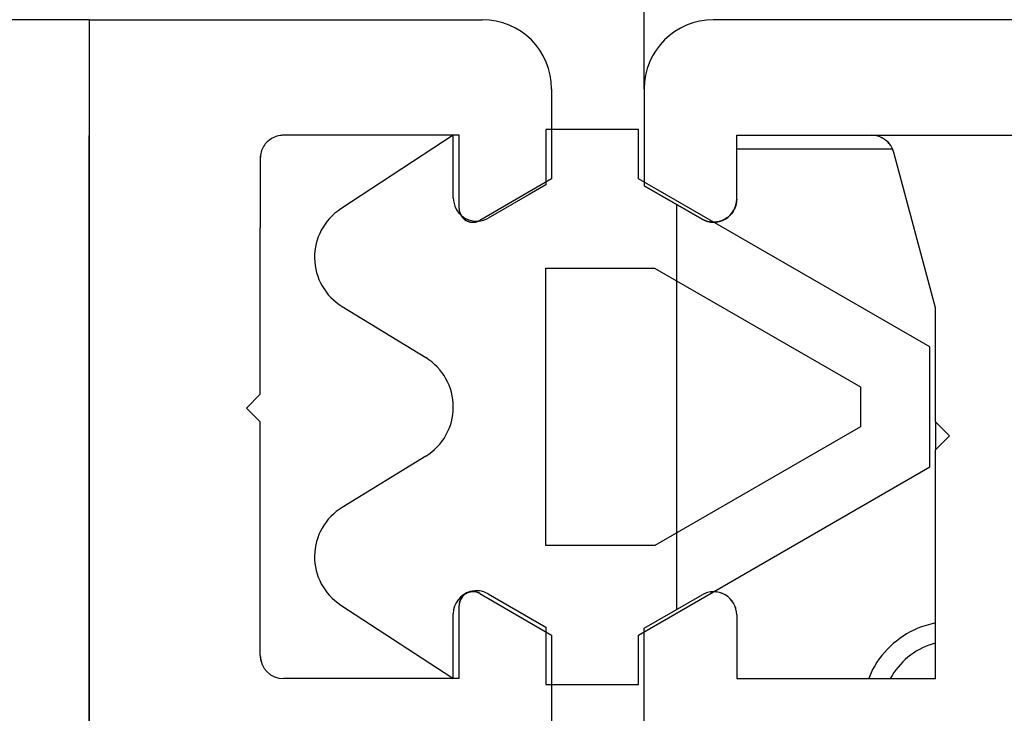
# Model space of a CAD drawing. Units: millimetres. Extents: x -4037 to -1679, y -2759 to -1097.
# Drawn here: x -3016 to -2994, y -2029 to -2014 of the extents above; entities that cross this region are included whole.
import ezdxf

# ---------------------------------------------------------------- set-up
doc = ezdxf.new("R2010")
doc.units = ezdxf.units.MM
doc.layers.add('1', color=7, linetype='Continuous')
doc.styles.add('CONVERTER_11', font='txt.shx', dxfattribs={"width": 0.9})
doc.dimstyles.new('ME10_DIM_27', dxfattribs={"dimtxt": 7, "dimasz": 7, "dimexe": 4, "dimexo": 0, "dimgap": 4, "dimtad": 0, "dimdsep": 46, "dimtxsty": 'CONVERTER_11', "dimsah": 1, "dimcen": 0.09, "dimclrd": 3, "dimclre": 3, "dimclrt": 4, "dimadec": 0, "dimazin": 0, "dimtfac": 1, "dimtdec": 4, "dimtix": 1, "dimtmove": 0, "dimatfit": 3, "dimfxl": 0, "dimtolj": 1, "dimtzin": 0, "dimarcsym": 0})
doc.dimstyles.new('ME10_DIM_28', dxfattribs={"dimtxt": 7, "dimasz": 7, "dimexe": 4, "dimexo": 0, "dimgap": 4, "dimtad": 1, "dimdsep": 46, "dimtxsty": 'CONVERTER_11', "dimsah": 1, "dimcen": 0.09, "dimclrd": 3, "dimclre": 3, "dimclrt": 4, "dimadec": 0, "dimazin": 0, "dimtfac": 1, "dimtdec": 4, "dimtix": 1, "dimtmove": 0, "dimatfit": 3, "dimfxl": 0, "dimtolj": 1, "dimtzin": 0, "dimarcsym": 0})
doc.dimstyles.new('ME10_DIM_40', dxfattribs={"dimtxt": 7, "dimasz": 7, "dimexe": 4, "dimexo": 0, "dimgap": 4, "dimtad": 0, "dimdsep": 46, "dimtxsty": 'CONVERTER_11', "dimsah": 1, "dimcen": 0.09, "dimclrd": 3, "dimclre": 3, "dimclrt": 4, "dimadec": 0, "dimazin": 0, "dimtfac": 1, "dimtdec": 4, "dimtix": 1, "dimtmove": 0, "dimatfit": 3, "dimfxl": 0, "dimtolj": 1, "dimtzin": 0, "dimarcsym": 0})
doc.dimstyles.new('ME10_DIM_48', dxfattribs={"dimtxt": 7, "dimasz": 7, "dimexe": 4, "dimexo": 0, "dimgap": 4, "dimtad": 1, "dimdsep": 46, "dimtxsty": 'CONVERTER_11', "dimsah": 1, "dimcen": 0.09, "dimclrd": 3, "dimclre": 3, "dimclrt": 4, "dimadec": 0, "dimazin": 0, "dimtfac": 1, "dimtdec": 4, "dimtix": 1, "dimtmove": 0, "dimatfit": 3, "dimfxl": 0, "dimtolj": 1, "dimtzin": 0, "dimarcsym": 0})

# ---------------------------------------------------------------- blocks, each defined once
blk = doc.blocks.new('Fahrflügel', base_point=(-420, -191))
at = {"color": 4, "linetype": 'Continuous'}
for p, q in [((-3014.146, -2014.442), (-3005.646, -2014.442)), ((-3014.146, -2014.442), (-3014.146, -2044.442)), ((-2967.146, -2014.442), (-3000.646, -2014.442)), ((-3004.146, -2015.942), (-3004.146, -2017.887)), ((-3002.146, -2015.942), (-3002.146, -2018.033)), ((-3014.146, -2041.942), (-3014.146, -2016.945)), ((-3010.086, -2016.962), (-3010.155, -2016.988)), ((-3010.048, -2016.953), (-3010.086, -2016.962)), ((-3010.014, -2016.947), (-3010.048, -2016.953)), ((-3009.996, -2016.945), (-3010.014, -2016.947)), ((-3006.146, -2016.942), (-3009.946, -2016.942)), ((-3006.146, -2018.522), (-3006.146, -2016.942)), ((-3000.146, -2018.322), (-3000.146, -2016.942)), ((-3000.146, -2016.942), (-2972.146, -2016.942)), ((-2997.176, -2016.946), (-2997.23, -2016.942)), ((-2997.18, -2016.945), (-2997.194, -2016.944)), ((-2997.183, -2016.944), (-2997.184, -2016.944)), ((-3010.356, -2017.157), (-3010.375, -2017.185)), ((-3010.336, -2017.13), (-3010.356, -2017.157)), ((-3010.315, -2017.105), (-3010.336, -2017.13)), ((-3010.307, -2017.096), (-3010.315, -2017.105)), ((-3010.293, -2017.082), (-3010.307, -2017.096)), ((-3010.277, -2017.067), (-3010.293, -2017.082)), ((-3010.268, -2017.06), (-3010.277, -2017.067)), ((-3010.241, -2017.039), (-3010.268, -2017.06)), ((-3010.213, -2017.02), (-3010.241, -2017.039)), ((-3010.185, -2017.003), (-3010.213, -2017.02)), ((-3010.155, -2016.988), (-3010.185, -2017.003)), ((-2997.003, -2016.997), (-2997.016, -2016.992)), ((-2996.998, -2017.001), (-2997.014, -2016.993)), ((-2997.005, -2016.996), (-2997.009, -2016.994)), ((-2996.854, -2017.116), (-2996.87, -2017.097)), ((-2996.849, -2017.122), (-2996.861, -2017.108)), ((-3010.441, -2017.371), (-3010.445, -2017.406)), ((-3010.439, -2017.362), (-3010.442, -2017.379)), ((-3010.435, -2017.337), (-3010.441, -2017.371)), ((-3010.427, -2017.305), (-3010.435, -2017.337)), ((-3010.417, -2017.274), (-3010.427, -2017.305)), ((-3010.405, -2017.245), (-3010.417, -2017.274)), ((-3010.375, -2017.185), (-3010.405, -2017.245)), ((-2996.775, -2017.242), (-3000.146, -2017.242)), ((-2996.747, -2017.313), (-2996.768, -2017.254)), ((-2996.762, -2017.266), (-2996.764, -2017.26)), ((-2995.846, -2020.674), (-2996.747, -2017.313)), ((-3010.443, -2017.393), (-3010.446, -2017.442)), ((-3010.445, -2017.406), (-3010.446, -2017.442)), ((-3010.446, -2017.442), (-3010.446, -2018.945)), ((-3004.146, -2017.887), (-3005.696, -2018.782)), ((-3002.146, -2018.033), (-3000.896, -2018.755)), ((-3000.896, -2018.755), (-3002.146, -2018.033)), ((-3001.446, -2018.438), (-3001.446, -2018.438)), ((-3001.446, -2018.438), (-3001.446, -2018.438)), ((-3001.446, -2018.438), (-3001.446, -2027.197)), ((-3000.156, -2018.423), (-3000.164, -2018.457)), ((-3000.15, -2018.39), (-3000.156, -2018.423)), ((-3000.154, -2018.414), (-3000.155, -2018.418)), ((-3000.154, -2018.41), (-3000.154, -2018.414)), ((-3000.149, -2018.375), (-3000.15, -2018.39)), ((-3000.147, -2018.356), (-3000.148, -2018.367)), ((-3000.148, -2018.365), (-3000.148, -2018.369)), ((-3000.146, -2018.322), (-3000.147, -2018.356)), ((-3006.146, -2018.522), (-3006.145, -2018.548)), ((-3006.146, -2018.532), (-3006.146, -2018.533)), ((-3006.146, -2018.533), (-3006.145, -2018.535)), ((-3006.145, -2018.535), (-3006.145, -2018.539)), ((-3006.145, -2018.539), (-3006.145, -2018.543)), ((-3006.145, -2018.55), (-3006.143, -2018.56)), ((-3006.144, -2018.551), (-3006.143, -2018.565)), ((-3006.144, -2018.552), (-3006.144, -2018.555)), ((-3006.144, -2018.552), (-3006.144, -2018.556)), ((-3006.144, -2018.556), (-3006.143, -2018.561)), ((-3006.143, -2018.565), (-3006.14, -2018.583)), ((-3006.142, -2018.568), (-3006.142, -2018.573)), ((-3006.142, -2018.573), (-3006.14, -2018.578)), ((-3006.141, -2018.575), (-3006.141, -2018.577)), ((-3006.141, -2018.577), (-3006.14, -2018.579)), ((-3006.14, -2018.583), (-3006.136, -2018.6)), ((-3006.139, -2018.586), (-3006.138, -2018.589)), ((-3006.138, -2018.589), (-3006.137, -2018.594)), ((-3006.137, -2018.596), (-3006.136, -2018.598)), ((-3006.136, -2018.6), (-3006.135, -2018.602)), ((-3006.134, -2018.604), (-3006.134, -2018.606)), ((-3006.134, -2018.605), (-3006.134, -2018.606)), ((-3006.134, -2018.606), (-3006.132, -2018.612)), ((-3006.132, -2018.612), (-3006.122, -2018.637)), ((-3006.132, -2018.612), (-3006.125, -2018.633)), ((-3006.13, -2018.618), (-3006.13, -2018.62)), ((-3006.13, -2018.619), (-3006.129, -2018.622)), ((-3006.13, -2018.62), (-3006.129, -2018.621)), ((-3006.129, -2018.622), (-3006.127, -2018.627)), ((-3006.127, -2018.626), (-3006.126, -2018.63)), ((-3006.125, -2018.633), (-3006.118, -2018.649)), ((-3006.123, -2018.636), (-3006.123, -2018.638)), ((-3006.123, -2018.638), (-3006.12, -2018.643)), ((-3006.122, -2018.64), (-3006.121, -2018.642)), ((-3006.118, -2018.649), (-3006.116, -2018.651)), ((-3006.116, -2018.653), (-3006.114, -2018.657)), ((-3006.116, -2018.653), (-3006.114, -2018.657)), ((-3006.115, -2018.655), (-3006.113, -2018.658)), ((-3006.114, -2018.657), (-3006.114, -2018.657)), ((-3006.113, -2018.658), (-3006.096, -2018.686)), ((-3006.113, -2018.659), (-3006.111, -2018.661)), ((-3006.112, -2018.659), (-3006.11, -2018.664)), ((-3006.11, -2018.664), (-3006.101, -2018.68)), ((-3006.109, -2018.666), (-3006.108, -2018.668)), ((-3000.28, -2018.663), (-3000.304, -2018.687)), ((-3000.283, -2018.666), (-3000.292, -2018.675)), ((-3000.267, -2018.648), (-3000.28, -2018.663)), ((-3000.276, -2018.658), (-3000.277, -2018.659)), ((-3000.275, -2018.657), (-3000.276, -2018.658)), ((-3000.258, -2018.637), (-3000.267, -2018.648)), ((-3000.259, -2018.639), (-3000.26, -2018.639)), ((-3000.256, -2018.635), (-3000.259, -2018.639)), ((-3000.237, -2018.61), (-3000.258, -2018.637)), ((-3000.251, -2018.629), (-3000.256, -2018.635)), ((-3000.219, -2018.582), (-3000.237, -2018.61)), ((-3000.23, -2018.599), (-3000.233, -2018.603)), ((-3000.228, -2018.597), (-3000.23, -2018.599)), ((-3000.221, -2018.585), (-3000.222, -2018.587)), ((-3000.219, -2018.582), (-3000.221, -2018.585)), ((-3000.213, -2018.572), (-3000.219, -2018.582)), ((-3000.209, -2018.565), (-3000.213, -2018.572)), ((-3000.202, -2018.552), (-3000.208, -2018.564)), ((-3000.187, -2018.52), (-3000.202, -2018.552)), ((-3000.174, -2018.489), (-3000.187, -2018.52)), ((-3000.184, -2018.513), (-3000.185, -2018.515)), ((-3000.182, -2018.508), (-3000.184, -2018.513)), ((-3000.177, -2018.496), (-3000.178, -2018.497)), ((-3000.177, -2018.495), (-3000.177, -2018.496)), ((-3000.17, -2018.474), (-3000.174, -2018.489)), ((-3000.164, -2018.457), (-3000.168, -2018.469)), ((-3006.108, -2018.668), (-3006.104, -2018.674)), ((-3006.103, -2018.677), (-3006.102, -2018.679)), ((-3006.101, -2018.68), (-3006.091, -2018.695)), ((-3006.1, -2018.682), (-3006.099, -2018.683)), ((-3006.099, -2018.683), (-3006.095, -2018.689)), ((-3006.091, -2018.695), (-3006.089, -2018.698)), ((-3006.088, -2018.699), (-3006.087, -2018.701)), ((-3006.087, -2018.701), (-3006.082, -2018.707)), ((-3006.082, -2018.707), (-3006.069, -2018.721)), ((-3006.082, -2018.707), (-3006.08, -2018.709)), ((-3006.08, -2018.709), (-3006.069, -2018.722)), ((-3006.08, -2018.71), (-3006.078, -2018.711)), ((-3006.078, -2018.711), (-3006.073, -2018.718)), ((-3006.077, -2018.713), (-3006.075, -2018.715)), ((-3006.075, -2018.715), (-3006.073, -2018.718)), ((-3006.069, -2018.722), (-3006.057, -2018.735)), ((-3006.069, -2018.723), (-3006.068, -2018.724)), ((-3006.068, -2018.724), (-3006.061, -2018.731)), ((-3006.063, -2018.729), (-3006.061, -2018.731)), ((-3006.061, -2018.731), (-3006.059, -2018.733)), ((-3006.057, -2018.735), (-3006.054, -2018.738)), ((-3006.056, -2018.736), (-3006.056, -2018.737)), ((-3006.056, -2018.737), (-3006.054, -2018.738)), ((-3006.052, -2018.74), (-3006.049, -2018.743)), ((-3006.052, -2018.74), (-3006.044, -2018.747)), ((-3006.047, -2018.744), (-3006.043, -2018.748)), ((-3006.044, -2018.747), (-3006.043, -2018.748)), ((-3006.043, -2018.748), (-3006.035, -2018.755)), ((-3006.035, -2018.755), (-3006.021, -2018.765)), ((-3006.035, -2018.755), (-3006.029, -2018.759)), ((-3006.035, -2018.755), (-3006.017, -2018.769)), ((-3006.029, -2018.759), (-3006.02, -2018.766)), ((-3006.029, -2018.76), (-3006.027, -2018.761)), ((-3006.027, -2018.761), (-3006.024, -2018.764)), ((-3006.017, -2018.769), (-3006.012, -2018.772)), ((-3006.016, -2018.769), (-3006.012, -2018.772)), ((-3006.016, -2018.769), (-3006.012, -2018.772)), ((-3006.011, -2018.773), (-3006.009, -2018.774)), ((-3006.01, -2018.773), (-3006.002, -2018.778)), ((-3006.01, -2018.773), (-3006.002, -2018.778)), ((-3006.009, -2018.774), (-3006.007, -2018.775)), ((-3006.005, -2018.776), (-3005.997, -2018.781)), ((-3006.002, -2018.778), (-3005.998, -2018.781)), ((-3006.002, -2018.778), (-3005.998, -2018.781)), ((-3006.002, -2018.778), (-3005.998, -2018.78)), ((-3005.997, -2018.781), (-3005.964, -2018.798)), ((-3005.995, -2018.782), (-3005.987, -2018.787)), ((-3005.995, -2018.782), (-3005.987, -2018.787)), ((-3005.994, -2018.783), (-3005.99, -2018.785)), ((-3005.99, -2018.785), (-3005.989, -2018.786)), ((-3005.989, -2018.786), (-3005.989, -2018.786)), ((-3005.989, -2018.786), (-3005.97, -2018.795)), ((-3005.987, -2018.787), (-3005.955, -2018.802)), ((-3005.987, -2018.787), (-3005.955, -2018.802)), ((-3005.987, -2018.787), (-3005.954, -2018.802)), ((-3005.982, -2018.789), (-3005.981, -2018.79)), ((-3005.981, -2018.79), (-3005.981, -2018.79)), ((-3005.981, -2018.79), (-3005.98, -2018.79)), ((-3005.98, -2018.79), (-3005.976, -2018.792)), ((-3005.976, -2018.792), (-3005.975, -2018.793)), ((-3005.975, -2018.793), (-3005.974, -2018.793)), ((-3005.974, -2018.793), (-3005.964, -2018.798)), ((-3005.97, -2018.795), (-3005.964, -2018.798)), ((-3005.964, -2018.798), (-3005.944, -2018.805)), ((-3005.954, -2018.802), (-3005.948, -2018.804)), ((-3005.952, -2018.803), (-3005.949, -2018.804)), ((-3005.949, -2018.804), (-3005.947, -2018.804)), ((-3005.944, -2018.805), (-3005.926, -2018.81)), ((-3005.943, -2018.806), (-3005.939, -2018.807)), ((-3005.943, -2018.806), (-3005.937, -2018.808)), ((-3005.937, -2018.808), (-3005.92, -2018.813)), ((-3005.932, -2018.809), (-3005.932, -2018.809)), ((-3005.932, -2018.809), (-3005.928, -2018.81)), ((-3005.93, -2018.81), (-3005.923, -2018.812)), ((-3005.928, -2018.81), (-3005.926, -2018.811)), ((-3005.923, -2018.812), (-3005.921, -2018.812)), ((-3005.92, -2018.813), (-3005.914, -2018.814)), ((-3005.911, -2018.815), (-3005.906, -2018.816)), ((-3005.911, -2018.815), (-3005.903, -2018.817)), ((-3005.909, -2018.815), (-3005.907, -2018.816)), ((-3005.906, -2018.815), (-3005.898, -2018.818)), ((-3005.906, -2018.816), (-3005.904, -2018.816)), ((-3005.903, -2018.817), (-3005.898, -2018.818)), ((-3005.898, -2018.818), (-3005.889, -2018.819)), ((-3005.898, -2018.818), (-3005.888, -2018.819)), ((-3005.889, -2018.819), (-3005.871, -2018.82)), ((-3005.889, -2018.819), (-3005.888, -2018.819)), ((-3005.888, -2018.819), (-3005.885, -2018.819)), ((-3005.885, -2018.819), (-3005.868, -2018.821)), ((-3005.885, -2018.82), (-3005.883, -2018.82)), ((-3005.879, -2018.82), (-3005.872, -2018.821)), ((-3005.876, -2018.82), (-3005.874, -2018.821)), ((-3005.872, -2018.821), (-3005.87, -2018.821)), ((-3005.868, -2018.821), (-3005.861, -2018.822)), ((-3005.865, -2018.821), (-3005.863, -2018.822)), ((-3005.863, -2018.822), (-3005.86, -2018.822)), ((-3005.858, -2018.822), (-3005.854, -2018.822)), ((-3005.858, -2018.822), (-3005.85, -2018.822)), ((-3005.854, -2018.822), (-3005.852, -2018.822)), ((-3005.853, -2018.821), (-3005.844, -2018.822)), ((-3005.85, -2018.822), (-3005.833, -2018.822)), ((-3005.844, -2018.822), (-3005.84, -2018.822)), ((-3005.844, -2018.822), (-3005.832, -2018.822)), ((-3005.844, -2018.822), (-3005.837, -2018.822)), ((-3005.837, -2018.822), (-3005.836, -2018.822)), ((-3005.832, -2018.822), (-3005.807, -2018.819)), ((-3005.83, -2018.822), (-3005.815, -2018.82)), ((-3005.827, -2018.821), (-3005.82, -2018.821)), ((-3005.82, -2018.821), (-3005.817, -2018.821)), ((-3005.818, -2018.821), (-3005.816, -2018.821)), ((-3005.815, -2018.82), (-3005.806, -2018.819)), ((-3005.805, -2018.819), (-3005.804, -2018.819)), ((-3005.804, -2018.819), (-3005.775, -2018.813)), ((-3005.804, -2018.819), (-3005.78, -2018.815)), ((-3005.804, -2018.819), (-3005.803, -2018.819)), ((-3005.797, -2018.818), (-3005.796, -2018.818)), ((-3005.796, -2018.818), (-3005.793, -2018.817)), ((-3005.792, -2018.817), (-3005.786, -2018.816)), ((-3005.786, -2018.816), (-3005.783, -2018.815)), ((-3005.78, -2018.815), (-3005.776, -2018.814)), ((-3005.775, -2018.813), (-3005.757, -2018.808)), ((-3005.774, -2018.813), (-3005.772, -2018.813)), ((-3005.773, -2018.813), (-3005.769, -2018.812)), ((-3005.772, -2018.813), (-3005.763, -2018.81)), ((-3005.769, -2018.812), (-3005.766, -2018.811)), ((-3005.763, -2018.81), (-3005.755, -2018.808)), ((-3005.758, -2018.809), (-3005.753, -2018.807)), ((-3005.751, -2018.806), (-3005.746, -2018.805)), ((-3005.746, -2018.805), (-3005.721, -2018.795)), ((-3005.746, -2018.805), (-3005.73, -2018.799)), ((-3005.746, -2018.805), (-3005.737, -2018.802)), ((-3005.737, -2018.802), (-3005.733, -2018.8)), ((-3005.735, -2018.801), (-3005.732, -2018.8)), ((-3005.732, -2018.8), (-3005.731, -2018.799)), ((-3005.73, -2018.799), (-3005.724, -2018.796)), ((-3005.726, -2018.797), (-3005.721, -2018.795)), ((-3005.721, -2018.795), (-3005.707, -2018.788)), ((-3005.721, -2018.795), (-3005.717, -2018.793)), ((-3005.718, -2018.794), (-3005.714, -2018.791)), ((-3005.714, -2018.791), (-3005.705, -2018.787)), ((-3005.713, -2018.791), (-3005.712, -2018.79)), ((-3005.712, -2018.79), (-3005.709, -2018.789)), ((-3005.71, -2018.789), (-3005.706, -2018.787)), ((-3005.706, -2018.787), (-3005.704, -2018.786)), ((-3005.699, -2018.784), (-3005.698, -2018.783)), ((-3005.698, -2018.783), (-3005.696, -2018.782)), ((-3000.876, -2018.766), (-3000.896, -2018.755)), ((-3000.846, -2018.78), (-3000.876, -2018.766)), ((-3000.869, -2018.769), (-3000.872, -2018.768)), ((-3000.866, -2018.771), (-3000.869, -2018.769)), ((-3000.823, -2018.789), (-3000.846, -2018.78)), ((-3000.841, -2018.783), (-3000.843, -2018.781)), ((-3000.837, -2018.784), (-3000.841, -2018.783)), ((-3000.837, -2018.784), (-3000.839, -2018.783)), ((-3000.83, -2018.787), (-3000.837, -2018.784)), ((-3000.814, -2018.793), (-3000.818, -2018.791)), ((-3000.748, -2018.812), (-3000.814, -2018.793)), ((-3000.791, -2018.801), (-3000.792, -2018.8)), ((-3000.79, -2018.801), (-3000.791, -2018.801)), ((-3000.774, -2018.805), (-3000.776, -2018.805)), ((-3000.753, -2018.81), (-3000.774, -2018.805)), ((-3000.723, -2018.816), (-3000.748, -2018.812)), ((-3000.723, -2018.816), (-3000.742, -2018.813)), ((-3000.722, -2018.816), (-3000.723, -2018.816)), ((-3000.714, -2018.817), (-3000.72, -2018.816)), ((-3000.646, -2018.822), (-3000.714, -2018.817)), ((-3000.692, -2018.82), (-3000.713, -2018.818)), ((-3000.677, -2018.821), (-3000.692, -2018.82)), ((-3000.623, -2018.821), (-3000.646, -2018.822)), ((-3000.612, -2018.821), (-3000.619, -2018.821)), ((-3000.59, -2018.819), (-3000.612, -2018.821)), ((-3000.608, -2018.821), (-3000.612, -2018.821)), ((-3000.603, -2018.82), (-3000.608, -2018.821)), ((-3000.6, -2018.82), (-3000.601, -2018.82)), ((-3000.595, -2018.819), (-3000.6, -2018.82)), ((-3000.595, -2018.819), (-3000.6, -2018.82)), ((-3000.576, -2018.817), (-3000.595, -2018.819)), ((-3000.578, -2018.817), (-3000.59, -2018.819)), ((-3000.544, -2018.812), (-3000.578, -2018.817)), ((-3000.573, -2018.817), (-3000.576, -2018.817)), ((-3000.57, -2018.816), (-3000.573, -2018.817)), ((-3000.561, -2018.815), (-3000.568, -2018.816)), ((-3000.555, -2018.813), (-3000.561, -2018.815)), ((-3000.523, -2018.806), (-3000.544, -2018.812)), ((-3000.511, -2018.804), (-3000.519, -2018.805)), ((-3000.446, -2018.78), (-3000.511, -2018.804)), ((-3000.499, -2018.8), (-3000.506, -2018.802)), ((-3000.5, -2018.8), (-3000.501, -2018.801)), ((-3000.499, -2018.8), (-3000.5, -2018.8)), ((-3000.495, -2018.799), (-3000.499, -2018.8)), ((-3000.46, -2018.786), (-3000.474, -2018.791)), ((-3000.455, -2018.784), (-3000.46, -2018.786)), ((-3000.454, -2018.784), (-3000.457, -2018.785)), ((-3000.453, -2018.783), (-3000.454, -2018.784)), ((-3000.428, -2018.772), (-3000.446, -2018.78)), ((-3000.415, -2018.766), (-3000.424, -2018.77)), ((-3000.386, -2018.749), (-3000.415, -2018.766)), ((-3000.41, -2018.763), (-3000.412, -2018.764)), ((-3000.407, -2018.761), (-3000.41, -2018.763)), ((-3000.357, -2018.73), (-3000.386, -2018.749)), ((-3000.376, -2018.743), (-3000.378, -2018.744)), ((-3000.372, -2018.74), (-3000.376, -2018.743)), ((-3000.343, -2018.719), (-3000.357, -2018.73)), ((-3000.354, -2018.728), (-3000.356, -2018.729)), ((-3000.351, -2018.726), (-3000.354, -2018.728)), ((-3000.344, -2018.721), (-3000.351, -2018.726)), ((-3000.342, -2018.719), (-3000.344, -2018.721)), ((-3000.33, -2018.709), (-3000.338, -2018.715)), ((-3000.319, -2018.701), (-3000.33, -2018.709)), ((-3000.304, -2018.687), (-3000.319, -2018.701)), ((-3000.311, -2018.693), (-3000.312, -2018.694)), ((-3000.31, -2018.692), (-3000.311, -2018.693)), ((-3000.292, -2018.675), (-3000.294, -2018.677)), ((-3010.446, -2022.542), (-3010.446, -2018.945)), ((-2995.846, -2023.142), (-2995.846, -2020.674)), ((-3010.746, -2022.842), (-3010.446, -2022.542)), ((-3010.446, -2023.142), (-3010.746, -2022.842)), ((-3010.446, -2028.192), (-3010.446, -2023.142)), ((-2995.846, -2023.142), (-2995.546, -2023.442)), ((-2995.846, -2023.142), (-2995.846, -2023.619)), ((-2995.846, -2023.742), (-2995.546, -2023.442)), ((-2995.546, -2023.442), (-2995.846, -2023.742)), ((-2995.846, -2023.619), (-2995.846, -2023.742)), ((-2995.846, -2028.692), (-2995.846, -2023.742)), ((-3006.082, -2026.927), (-3006.113, -2026.976)), ((-3006.101, -2026.954), (-3006.11, -2026.97)), ((-3006.108, -2026.966), (-3006.109, -2026.968)), ((-3006.105, -2026.96), (-3006.108, -2026.966)), ((-3006.102, -2026.955), (-3006.103, -2026.957)), ((-3006.086, -2026.932), (-3006.101, -2026.954)), ((-3006.099, -2026.951), (-3006.1, -2026.952)), ((-3006.095, -2026.945), (-3006.099, -2026.951)), ((-3006.086, -2026.932), (-3006.089, -2026.936)), ((-3006.07, -2026.915), (-3006.082, -2026.927)), ((-3006.08, -2026.925), (-3006.082, -2026.927)), ((-3006.069, -2026.912), (-3006.08, -2026.925)), ((-3006.078, -2026.923), (-3006.08, -2026.924)), ((-3006.073, -2026.916), (-3006.078, -2026.923)), ((-3006.075, -2026.919), (-3006.077, -2026.921)), ((-3006.073, -2026.916), (-3006.075, -2026.919)), ((-3006.066, -2026.909), (-3006.069, -2026.912)), ((-3006.068, -2026.91), (-3006.069, -2026.911)), ((-3006.066, -2026.908), (-3006.068, -2026.91)), ((-3006.057, -2026.899), (-3006.065, -2026.907)), ((-3006.061, -2026.903), (-3006.065, -2026.908)), ((-3006.061, -2026.903), (-3006.063, -2026.906)), ((-3006.059, -2026.901), (-3006.061, -2026.903)), ((-3006.043, -2026.886), (-3006.058, -2026.902)), ((-3006.044, -2026.887), (-3006.057, -2026.899)), ((-3006.049, -2026.891), (-3006.056, -2026.898)), ((-3006.056, -2026.898), (-3006.056, -2026.898)), ((-3006.044, -2026.887), (-3006.046, -2026.889)), ((-3006.043, -2026.886), (-3006.044, -2026.887)), ((-3006.043, -2026.886), (-3006.044, -2026.887)), ((-3006.034, -2026.878), (-3006.043, -2026.886)), ((-3006.034, -2026.878), (-3006.043, -2026.886)), ((-3005.997, -2026.853), (-3006.034, -2026.878)), ((-3006.016, -2026.865), (-3006.034, -2026.878)), ((-3006.016, -2026.865), (-3006.029, -2026.875)), ((-3006.016, -2026.865), (-3006.029, -2026.875)), ((-3006.027, -2026.873), (-3006.029, -2026.874)), ((-3006.024, -2026.871), (-3006.027, -2026.873)), ((-3006.002, -2026.856), (-3006.016, -2026.865)), ((-3006.002, -2026.856), (-3006.016, -2026.865)), ((-3006.009, -2026.861), (-3006.012, -2026.862)), ((-3006.006, -2026.859), (-3006.009, -2026.861)), ((-3005.998, -2026.854), (-3006.002, -2026.856)), ((-3005.998, -2026.854), (-3006.002, -2026.856)), ((-3005.962, -2026.835), (-3005.995, -2026.852)), ((-3005.987, -2026.847), (-3005.995, -2026.852)), ((-3005.987, -2026.847), (-3005.995, -2026.852)), ((-3005.987, -2026.847), (-3005.995, -2026.852)), ((-3005.99, -2026.849), (-3005.994, -2026.852)), ((-3005.989, -2026.848), (-3005.99, -2026.849)), ((-3005.97, -2026.839), (-3005.989, -2026.848)), ((-3005.954, -2026.832), (-3005.987, -2026.847)), ((-3005.955, -2026.833), (-3005.987, -2026.847)), ((-3005.962, -2026.835), (-3005.987, -2026.847)), ((-3005.98, -2026.844), (-3005.982, -2026.845)), ((-3005.982, -2026.845), (-3005.982, -2026.845)), ((-3005.982, -2026.845), (-3005.982, -2026.845)), ((-3005.976, -2026.842), (-3005.98, -2026.844)), ((-3005.974, -2026.841), (-3005.976, -2026.842)), ((-3005.976, -2026.842), (-3005.976, -2026.842)), ((-3005.962, -2026.835), (-3005.97, -2026.839)), ((-3005.944, -2026.829), (-3005.962, -2026.835)), ((-3005.949, -2026.83), (-3005.954, -2026.832)), ((-3005.949, -2026.83), (-3005.952, -2026.831)), ((-3005.947, -2026.83), (-3005.949, -2026.83)), ((-3005.92, -2026.822), (-3005.944, -2026.829)), ((-3005.937, -2026.826), (-3005.943, -2026.828)), ((-3005.939, -2026.827), (-3005.943, -2026.828)), ((-3005.92, -2026.821), (-3005.937, -2026.826)), ((-3005.928, -2026.824), (-3005.932, -2026.825)), ((-3005.923, -2026.822), (-3005.93, -2026.824)), ((-3005.926, -2026.823), (-3005.928, -2026.824)), ((-3005.913, -2026.82), (-3005.92, -2026.821)), ((-3005.906, -2026.818), (-3005.912, -2026.82)), ((-3005.903, -2026.818), (-3005.912, -2026.82)), ((-3005.907, -2026.818), (-3005.909, -2026.819)), ((-3005.896, -2026.816), (-3005.907, -2026.819)), ((-3005.904, -2026.818), (-3005.906, -2026.818)), ((-3005.896, -2026.816), (-3005.903, -2026.818)), ((-3005.843, -2026.812), (-3005.896, -2026.816)), ((-3005.887, -2026.815), (-3005.889, -2026.815)), ((-3005.885, -2026.815), (-3005.888, -2026.815)), ((-3005.868, -2026.813), (-3005.885, -2026.815)), ((-3005.882, -2026.814), (-3005.885, -2026.815)), ((-3005.872, -2026.813), (-3005.879, -2026.814)), ((-3005.874, -2026.813), (-3005.877, -2026.814)), ((-3005.87, -2026.813), (-3005.872, -2026.813)), ((-3005.833, -2026.812), (-3005.868, -2026.813)), ((-3005.863, -2026.813), (-3005.865, -2026.813)), ((-3005.859, -2026.812), (-3005.863, -2026.813)), ((-3005.854, -2026.812), (-3005.861, -2026.813)), ((-3005.852, -2026.812), (-3005.854, -2026.812)), ((-3005.837, -2026.812), (-3005.843, -2026.812)), ((-3005.84, -2026.812), (-3005.843, -2026.812)), ((-3005.832, -2026.812), (-3005.843, -2026.812)), ((-3005.836, -2026.812), (-3005.837, -2026.812)), ((-3005.825, -2026.813), (-3005.832, -2026.812)), ((-3005.82, -2026.813), (-3005.823, -2026.813)), ((-3005.815, -2026.814), (-3005.823, -2026.813)), ((-3005.803, -2026.815), (-3005.821, -2026.813)), ((-3005.818, -2026.813), (-3005.82, -2026.813)), ((-3005.816, -2026.814), (-3005.818, -2026.813)), ((-3005.78, -2026.819), (-3005.815, -2026.814)), ((-3005.803, -2026.815), (-3005.803, -2026.815)), ((-3005.775, -2026.821), (-3005.803, -2026.815)), ((-3005.796, -2026.816), (-3005.797, -2026.816)), ((-3005.793, -2026.817), (-3005.796, -2026.816)), ((-3005.786, -2026.818), (-3005.792, -2026.817)), ((-3005.783, -2026.819), (-3005.786, -2026.818)), ((-3005.776, -2026.82), (-3005.78, -2026.819)), ((-3005.746, -2026.829), (-3005.775, -2026.821)), ((-3005.772, -2026.821), (-3005.774, -2026.821)), ((-3005.769, -2026.822), (-3005.773, -2026.821)), ((-3005.763, -2026.824), (-3005.772, -2026.821)), ((-3005.766, -2026.823), (-3005.769, -2026.822)), ((-3005.746, -2026.829), (-3005.763, -2026.824)), ((-3005.753, -2026.827), (-3005.758, -2026.825)), ((-3005.747, -2026.829), (-3005.753, -2026.827)), ((-3005.737, -2026.833), (-3005.746, -2026.829)), ((-3005.738, -2026.832), (-3005.746, -2026.829)), ((-3005.733, -2026.834), (-3005.737, -2026.833)), ((-3005.73, -2026.835), (-3005.735, -2026.833)), ((-3005.732, -2026.834), (-3005.735, -2026.833)), ((-3005.731, -2026.835), (-3005.732, -2026.834)), ((-3005.721, -2026.839), (-3005.732, -2026.835)), ((-3005.724, -2026.838), (-3005.73, -2026.835)), ((-3005.721, -2026.839), (-3005.726, -2026.837)), ((-3005.717, -2026.841), (-3005.721, -2026.839)), ((-3005.696, -2026.852), (-3005.721, -2026.839)), ((-3005.714, -2026.843), (-3005.719, -2026.841)), ((-3005.696, -2026.852), (-3005.714, -2026.843)), ((-3005.709, -2026.845), (-3005.712, -2026.844)), ((-3005.706, -2026.847), (-3005.71, -2026.845)), ((-3005.7, -2026.85), (-3005.706, -2026.847)), ((-3005.696, -2026.852), (-3004.146, -2027.75)), ((-3002.146, -2027.601), (-3000.896, -2026.879)), ((-3002.146, -2027.601), (-3000.896, -2026.879)), ((-3000.826, -2026.846), (-3000.824, -2026.845)), ((-3000.824, -2026.845), (-3000.822, -2026.844)), ((-3000.784, -2026.832), (-3000.783, -2026.831)), ((-3000.709, -2026.816), (-3000.706, -2026.816)), ((-3000.706, -2026.816), (-3000.701, -2026.815)), ((-3000.661, -2026.812), (-3000.658, -2026.812)), ((-3000.584, -2026.816), (-3000.572, -2026.817)), ((-3000.572, -2026.817), (-3000.569, -2026.818)), ((-3000.471, -2026.844), (-3000.468, -2026.845)), ((-3000.468, -2026.845), (-3000.464, -2026.846)), ((-3000.464, -2026.846), (-3000.463, -2026.847)), ((-3000.362, -2026.9), (-3000.361, -2026.901)), ((-3000.361, -2026.901), (-3000.342, -2026.915)), ((-3006.145, -2027.084), (-3006.146, -2027.112)), ((-3006.145, -2027.086), (-3006.146, -2027.112)), ((-3006.145, -2027.099), (-3006.146, -2027.101)), ((-3006.146, -2028.692), (-3006.146, -2027.112)), ((-3006.143, -2027.077), (-3006.145, -2027.084)), ((-3006.145, -2027.085), (-3006.145, -2027.086)), ((-3006.145, -2027.091), (-3006.145, -2027.095)), ((-3006.145, -2027.095), (-3006.145, -2027.099)), ((-3006.143, -2027.069), (-3006.144, -2027.083)), ((-3006.143, -2027.073), (-3006.144, -2027.078)), ((-3006.144, -2027.078), (-3006.144, -2027.083)), ((-3006.144, -2027.079), (-3006.144, -2027.083)), ((-3006.143, -2027.068), (-3006.143, -2027.069)), ((-3006.14, -2027.051), (-3006.142, -2027.067)), ((-3006.14, -2027.056), (-3006.142, -2027.062)), ((-3006.142, -2027.062), (-3006.142, -2027.066)), ((-3006.14, -2027.055), (-3006.141, -2027.058)), ((-3006.141, -2027.058), (-3006.141, -2027.059)), ((-3006.136, -2027.034), (-3006.14, -2027.051)), ((-3006.134, -2027.028), (-3006.139, -2027.057)), ((-3006.138, -2027.045), (-3006.139, -2027.048)), ((-3006.137, -2027.04), (-3006.138, -2027.045)), ((-3006.136, -2027.036), (-3006.137, -2027.039)), ((-3006.134, -2027.028), (-3006.136, -2027.034)), ((-3006.132, -2027.021), (-3006.134, -2027.028)), ((-3006.134, -2027.028), (-3006.134, -2027.03)), ((-3006.118, -2026.987), (-3006.132, -2027.021)), ((-3006.125, -2027.001), (-3006.132, -2027.021)), ((-3006.129, -2027.012), (-3006.13, -2027.016)), ((-3006.13, -2027.014), (-3006.13, -2027.016)), ((-3006.126, -2027.006), (-3006.129, -2027.012)), ((-3006.126, -2027.004), (-3006.127, -2027.008)), ((-3006.125, -2027.003), (-3006.126, -2027.004)), ((-3006.118, -2026.985), (-3006.125, -2027.001)), ((-3006.123, -2026.996), (-3006.124, -2026.999)), ((-3006.12, -2026.99), (-3006.123, -2026.996)), ((-3006.12, -2026.991), (-3006.122, -2026.995)), ((-3006.116, -2026.982), (-3006.118, -2026.985)), ((-3006.116, -2026.982), (-3006.117, -2026.983)), ((-3006.114, -2026.977), (-3006.116, -2026.981)), ((-3006.114, -2026.977), (-3006.116, -2026.981)), ((-3006.116, -2026.981), (-3006.116, -2026.982)), ((-3006.113, -2026.976), (-3006.115, -2026.98)), ((-3006.114, -2026.977), (-3006.114, -2026.977)), ((-3006.111, -2026.973), (-3006.113, -2026.975)), ((-3006.11, -2026.97), (-3006.112, -2026.975)), ((-3000.273, -2026.98), (-3000.271, -2026.981)), ((-3000.271, -2026.981), (-3000.268, -2026.984)), ((-3000.261, -2026.993), (-3000.252, -2027.005)), ((-3000.252, -2027.005), (-3000.25, -2027.007)), ((-3000.204, -2027.079), (-3000.202, -2027.082)), ((-3000.202, -2027.082), (-3000.2, -2027.085)), ((-3000.171, -2027.155), (-3000.17, -2027.157)), ((-3000.17, -2027.157), (-3000.17, -2027.16)), ((-3000.162, -2027.188), (-3000.16, -2027.193)), ((-3000.147, -2027.282), (-3000.147, -2027.285)), ((-3000.147, -2027.285), (-3000.146, -2027.29)), ((-3000.146, -2027.312), (-3000.146, -2028.692)), ((-3002.146, -2031.283), (-3002.146, -2027.601)), ((-2995.846, -2027.486), (-2996.149, -2027.57)), ((-3004.146, -2027.75), (-3004.146, -2031.134)), ((-2995.846, -2027.926), (-2995.92, -2027.945)), ((-3010.446, -2028.192), (-3010.445, -2028.216)), ((-3010.444, -2028.229), (-3010.439, -2028.273)), ((-3010.439, -2028.275), (-3010.432, -2028.311)), ((-2997.207, -2028.494), (-2997.292, -2028.692)), ((-3006.146, -2028.692), (-3009.946, -2028.692)), ((-3000.146, -2028.692), (-2995.846, -2028.692))]:
    blk.add_line(p, q, dxfattribs=at)
for centre, radius, start, end in [((-3005.646, -2015.942), 1.5, 0, 90), ((-3000.646, -2015.942), 1.5, 90, 180), ((-3009.946, -2017.442), 0.5, 90, 95.732), ((-2997.23, -2017.442), 0.5, 15, 90), ((-3000.646, -2018.322), 0.5, 240, 0), ((-3005.846, -2018.522), 0.3, 180, 300), ((-3005.846, -2027.112), 0.3, 60, 180), ((-3000.646, -2027.312), 0.5, 0, 120), ((-2995.446, -2029.442), 2, 110.5716, 151.7144), ((-2995.446, -2029.442), 1.571, 107.5607, 151.4636), ((-3009.946, -2028.192), 0.5, 180, 270)]:
    blk.add_arc(centre, radius, start, end, dxfattribs=at)
at = {"layer": '1', "color": 4, "linetype": 'Continuous'}
for p, q in [((-3006.272, -2016.942), (-3008.706, -2018.533)), ((-3006.272, -2018.22), (-3006.272, -2016.942)), ((-3002.272, -2016.817), (-3004.272, -2016.817)), ((-3004.272, -2016.817), (-3004.272, -2017.882)), ((-3002.272, -2017.882), (-3002.272, -2016.817)), ((-3004.272, -2018.012), (-3004.634, -2018.22)), ((-3004.272, -2017.882), (-3004.272, -2018.012)), ((-2995.972, -2021.519), (-3002.272, -2017.882)), ((-3006.272, -2018.3), (-3006.272, -2018.22)), ((-3006.272, -2018.3), (-3006.272, -2018.22)), ((-3004.634, -2018.22), (-3005.522, -2018.733)), ((-3004.272, -2025.816), (-3004.272, -2019.816)), ((-3004.272, -2019.816), (-3001.923, -2019.816)), ((-3001.923, -2019.816), (-2997.472, -2022.385)), ((-3008.675, -2020.646), (-3006.869, -2021.751)), ((-2995.972, -2024.115), (-2995.972, -2021.519)), ((-2997.472, -2022.385), (-2997.472, -2023.249)), ((-2997.472, -2023.249), (-3001.918, -2025.816)), ((-3006.869, -2023.883), (-3008.675, -2024.989)), ((-3002.272, -2027.752), (-2995.972, -2024.115)), ((-3001.918, -2025.816), (-3004.272, -2025.816)), ((-3005.522, -2026.857), (-3004.272, -2027.579)), ((-3008.706, -2027.101), (-3006.306, -2028.67)), ((-3006.272, -2028.62), (-3006.272, -2027.29)), ((-3004.272, -2027.579), (-3004.272, -2027.752)), ((-3004.272, -2027.752), (-3004.272, -2028.62)), ((-3004.272, -2027.752), (-3004.272, -2028.62)), ((-3002.272, -2028.817), (-3002.272, -2027.752)), ((-3006.306, -2028.67), (-3006.272, -2028.692)), ((-3006.272, -2028.67), (-3006.272, -2028.62)), ((-3006.272, -2028.67), (-3006.272, -2028.62)), ((-3006.272, -2028.692), (-3006.272, -2028.67)), ((-3004.272, -2028.62), (-3004.272, -2028.817)), ((-3004.272, -2028.62), (-3004.272, -2028.817)), ((-3004.272, -2028.817), (-3002.272, -2028.817))]:
    blk.add_line(p, q, dxfattribs=at)
for centre, radius, start, end in [((-3005.772, -2018.3), 0.5, 180, 260.8561), ((-3008.022, -2019.58), 1.25, 123.175, 238.5224), ((-3005.772, -2018.3), 0.5, 260.8561, 300), ((-3007.522, -2022.817), 1.25, 301.4776, 58.5224), ((-3008.022, -2026.055), 1.25, 121.4776, 236.825), ((-3005.772, -2027.29), 0.5, 105.578, 180), ((-3005.772, -2027.29), 0.5, 60, 105.578)]:
    blk.add_arc(centre, radius, start, end, dxfattribs=at)
blk = doc.blocks.new('*D40')
at = {"layer": '1', "color": 3, "linetype": 'Continuous'}
for p, q in [((-3002.146, -2015.942), (-3002.146, -1920.575)), ((-2665.146, -1976.442), (-2665.146, -1920.575)), ((-3002.146, -1924.575), (-2890.445, -1924.575)), ((-2791.095, -1924.575), (-2665.146, -1924.575))]:
    blk.add_line(p, q, dxfattribs=at)
at = {"layer": '1', "color": 3}
for points in [[(-2995.146, -1923.653), (-2995.146, -1925.497), (-3002.146, -1924.575)], [(-2672.146, -1925.497), (-2672.146, -1923.653), (-2665.146, -1924.575)]]:
    blk.add_solid(points, dxfattribs=at)
at = {"layer": '1', "color": 4, "insert": (-2886.445, -1927.638), "char_height": 7, "attachment_point": 7, "rotation": 0.0001, "line_spacing_factor": 0.60024, "style": 'CONVERTER_11'}
blk.add_mtext('Öffnungsweite ÖW', dxfattribs=at)
blk = doc.blocks.new('*D41')
at = {"layer": '1', "color": 3, "linetype": 'Continuous'}
for p, q in [((-3014.146, -1976.442), (-3014.146, -1920.575)), ((-3002.146, -2015.942), (-3002.146, -1920.575)), ((-3014.146, -1924.575), (-3028.146, -1924.575)), ((-3002.146, -1924.575), (-3014.146, -1924.575)), ((-2988.146, -1924.575), (-3002.146, -1924.575))]:
    blk.add_line(p, q, dxfattribs=at)
at = {"layer": '1', "color": 3}
for points in [[(-3021.146, -1925.497), (-3021.146, -1923.653), (-3014.146, -1924.575)], [(-2995.146, -1923.653), (-2995.146, -1925.497), (-3002.146, -1924.575)]]:
    blk.add_solid(points, dxfattribs=at)
at = {"layer": '1', "color": 4, "insert": (-3012.346, -1920.575), "char_height": 7, "attachment_point": 7, "rotation": 0.0001, "line_spacing_factor": 0.60024, "style": 'CONVERTER_11'}
blk.add_mtext('12', dxfattribs=at)
blk = doc.blocks.new('*D53')
at = {"layer": '1', "color": 3, "linetype": 'Continuous'}
for p, q in [((-3002.146, -2015.942), (-3002.146, -1948.867)), ((-2939.146, -2000.942), (-2939.146, -1948.867)), ((-3002.146, -1952.867), (-2979.896, -1952.867)), ((-2961.396, -1952.867), (-2939.146, -1952.867))]:
    blk.add_line(p, q, dxfattribs=at)
at = {"layer": '1', "color": 3}
for points in [[(-2995.146, -1951.946), (-2995.146, -1953.789), (-3002.146, -1952.867)], [(-2946.146, -1953.789), (-2946.146, -1951.946), (-2939.146, -1952.867)]]:
    blk.add_solid(points, dxfattribs=at)
at = {"layer": '1', "color": 4, "insert": (-2975.896, -1956.367), "char_height": 7, "attachment_point": 7, "rotation": 0.0001, "line_spacing_factor": 0.60024, "style": 'CONVERTER_11'}
blk.add_mtext('63', dxfattribs=at)
blk = doc.blocks.new('*D61')
at = {"layer": '1', "color": 3, "linetype": 'Continuous'}
for p, q in [((-3014.146, -2014.442), (-3090.714, -2014.442)), ((-3086.714, -2014.442), (-3086.714, -2044.442)), ((-3014.146, -2044.442), (-3090.714, -2044.442))]:
    blk.add_line(p, q, dxfattribs=at)
at = {"layer": '1', "color": 3}
for points in [[(-3085.792, -2021.442), (-3087.635, -2021.442), (-3086.714, -2014.442)], [(-3087.635, -2037.442), (-3085.792, -2037.442), (-3086.714, -2044.442)]]:
    blk.add_solid(points, dxfattribs=at)
at = {"layer": '1', "color": 4, "insert": (-3090.714, -2034.692), "char_height": 7, "attachment_point": 7, "rotation": 90, "line_spacing_factor": 0.60024, "style": 'CONVERTER_11'}
blk.add_mtext('30', dxfattribs=at)

msp = doc.modelspace()

# ---------------------------------------------------------------- block references
msp.add_blockref('Fahrflügel', (-420, -191))

# ---------------------------------------------------------------- dimensions: what is measured, and where the dimension line sits
at = {"layer": '1'}
for base, p1, dimstyle, picture, middle in [((-3002.146, -1924.575), (-3014.146, -1976.442), 'ME10_DIM_28', '*D41', (-3008.146, -1917.075)), ((-3002.146, -1952.867), (-2939.146, -2000.942), 'ME10_DIM_40', '*D53', (-2970.646, -1952.867))]:
    dim = msp.add_linear_dim(base=base, p1=p1, p2=(-3002.146, -2015.942), dimstyle=dimstyle, dxfattribs=at)
    dim.commit()
    dim.dimension.update_dxf_attribs({"geometry": picture, "text_midpoint": middle, "text_rotation": 0.0001})
dim = msp.add_linear_dim(base=(-3002.146, -1924.575), p1=(-2665.146, -1976.442), p2=(-3002.146, -2015.942), text='Öffnungsweite ÖW', dimstyle='ME10_DIM_27', dxfattribs=at)
dim.commit()
dim.dimension.update_dxf_attribs({"geometry": '*D40', "text_midpoint": (-2840.77, -1924.575), "text_rotation": 0.0001})
dim = msp.add_linear_dim(base=(-3086.714, -2014.442), p1=(-3014.146, -2044.442), p2=(-3014.146, -2014.442), angle=90, dimstyle='ME10_DIM_48', dxfattribs=at)
dim.commit()
dim.dimension.update_dxf_attribs({"geometry": '*D61', "text_midpoint": (-3094.214, -2029.442), "text_rotation": 90})

doc.saveas('drawing.dxf')
